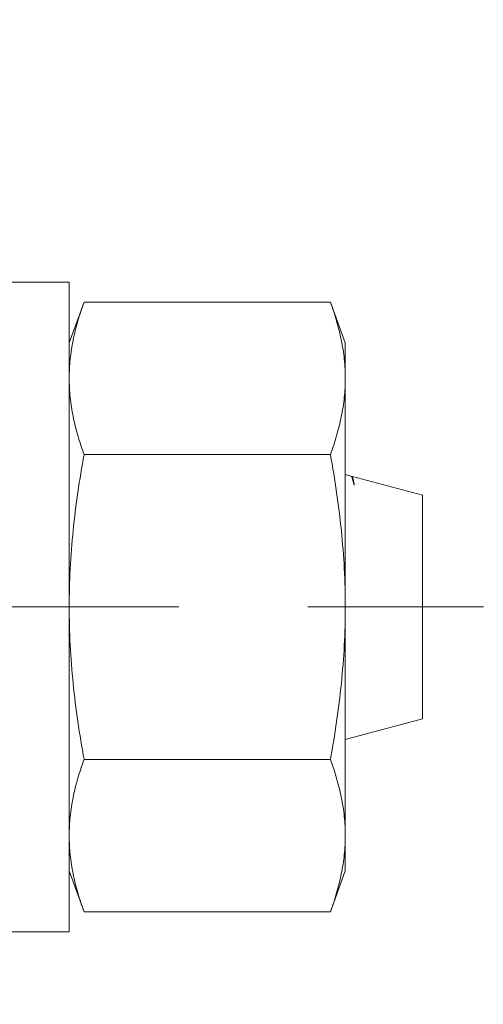
# Model space of a CAD drawing. Units: millimetres. Extents: x 411 to 5211, y 309 to 3989.
# Drawn here: x 3236 to 3247, y 973 to 997 of the extents above; entities that cross this region are included whole.
import ezdxf

# ---------------------------------------------------------------- set-up
doc = ezdxf.new("R2010")
doc.units = ezdxf.units.MM
doc.linetypes.add('CACHE', pattern=[9.525, 6.35, -3.175])
doc.layers.add('AF_Anchors', color=80, linetype='Continuous', lineweight=0)
doc.layers.add('AF_Isolant', color=53, linetype='Continuous', lineweight=0)

# ---------------------------------------------------------------- blocks, each defined once
blk = doc.blocks.new('*U218')
at = {"linetype": 'CACHE'}
blk.add_line((0, 59.3), (0, -11.7), dxfattribs=at)
at = {"linetype": 'Continuous'}
for p, q in [((-8, -1.5), (-8, 0)), ((8, -1.5), (8, 0)), ((-8, -1.5), (8, -1.5)), ((-7.506, -1.866), (-6.5, -1.5)), ((7.506, -1.866), (6.5, -1.5)), ((-7.506, -1.866), (-7.506, -7.934)), ((-3.753, -1.866), (-3.753, -7.934)), ((3.753, -1.866), (3.753, -7.934)), ((7.506, -1.866), (7.506, -7.934)), ((-6.5, -8.3), (-7.506, -7.934)), ((6.5, -8.3), (7.506, -7.934)), ((-6.5, -8.3), (6.5, -8.3)), ((-2.75, -10.2), (-3.259, -8.3)), ((2.75, -10.2), (3.211, -8.479)), ((3.182, -8.472), (3.001, -8.521)), ((3.222, -8.437), (3.259, -8.3)), ((2.75, -10.2), (-2.75, -10.2))]:
    blk.add_line(p, q, dxfattribs=at)
blk.add_arc((3.179, -8.414), 0.0504, 312.3589, 316.4811, dxfattribs=at)
for points, knots in [([(-7.506, -1.866), (-7.352, -1.81), (-7.044, -1.708), (-6.575, -1.591), (-6.103, -1.517), (-5.787, -1.5), (-5.629, -1.5)], [0, 0, 0, 0, 0.255126, 0.506268, 0.754093, 1, 1, 1, 1]), ([(-5.629, -1.5), (-5.472, -1.5), (-5.155, -1.517), (-4.683, -1.591), (-4.214, -1.708), (-3.906, -1.81), (-3.753, -1.866)], [0, 0, 0, 0, 0.245907, 0.493732, 0.744874, 1, 1, 1, 1]), ([(-3.753, -1.866), (-3.443, -1.81), (-2.822, -1.707), (-1.885, -1.59), (-0.944, -1.517), (-0.315, -1.5), (0, -1.5)], [0, 0, 0, 0, 0.250004, 0.500005, 0.750002, 1, 1, 1, 1]), ([(0, -1.5), (0.315, -1.5), (0.944, -1.517), (1.885, -1.59), (2.822, -1.707), (3.443, -1.81), (3.753, -1.866)], [0, 0, 0, 0, 0.249998, 0.499996, 0.749996, 1, 1, 1, 1]), ([(3.753, -1.866), (3.906, -1.81), (4.214, -1.708), (4.683, -1.591), (5.155, -1.517), (5.472, -1.5), (5.629, -1.5)], [0, 0, 0, 0, 0.255126, 0.506268, 0.754093, 1, 1, 1, 1]), ([(5.629, -1.5), (5.787, -1.5), (6.103, -1.517), (6.575, -1.591), (7.044, -1.708), (7.352, -1.81), (7.506, -1.866)], [0, 0, 0, 0, 0.245907, 0.493732, 0.744874, 1, 1, 1, 1]), ([(-7.506, -7.934), (-7.352, -7.99), (-7.044, -8.092), (-6.575, -8.209), (-6.103, -8.283), (-5.787, -8.3), (-5.629, -8.3)], [0, 0, 0, 0, 0.255126, 0.506268, 0.754093, 1, 1, 1, 1]), ([(-5.629, -8.3), (-5.472, -8.3), (-5.155, -8.283), (-4.683, -8.209), (-4.214, -8.092), (-3.906, -7.99), (-3.753, -7.934)], [0, 0, 0, 0, 0.245907, 0.493732, 0.744874, 1, 1, 1, 1]), ([(-3.753, -7.934), (-3.443, -7.99), (-2.822, -8.093), (-1.885, -8.21), (-0.944, -8.283), (-0.315, -8.3), (0, -8.3)], [0, 0, 0, 0, 0.250004, 0.500005, 0.750002, 1, 1, 1, 1]), ([(0, -8.3), (0.315, -8.3), (0.944, -8.283), (1.885, -8.21), (2.822, -8.093), (3.443, -7.99), (3.753, -7.934)], [0, 0, 0, 0, 0.249998, 0.499996, 0.749996, 1, 1, 1, 1]), ([(3.753, -7.934), (3.906, -7.99), (4.214, -8.092), (4.683, -8.209), (5.155, -8.283), (5.472, -8.3), (5.629, -8.3)], [0, 0, 0, 0, 0.255126, 0.506268, 0.754093, 1, 1, 1, 1]), ([(5.629, -8.3), (5.787, -8.3), (6.103, -8.283), (6.575, -8.209), (7.044, -8.092), (7.352, -7.99), (7.506, -7.934)], [0, 0, 0, 0, 0.245907, 0.493732, 0.744874, 1, 1, 1, 1]), ([(3.001, -8.521), (3.042, -8.513), (3.098, -8.5), (3.163, -8.479), (3.187, -8.468), (3.197, -8.462)], [0, 0, 0, 0, 0.610574, 0.832727, 1, 1, 1, 1]), ([(3.216, -8.46), (3.216, -8.463), (3.21, -8.469), (3.191, -8.48), (3.172, -8.486), (3.158, -8.49)], [0, 0, 0, 0, 0.136616, 0.340924, 1, 1, 1, 1]), ([(3.197, -8.462), (3.199, -8.462), (3.204, -8.458), (3.209, -8.455), (3.213, -8.452)], [0, 0, 0, 0, 0.278343, 1, 1, 1, 1]), ([(3.215, -8.449), (3.216, -8.448), (3.219, -8.445), (3.221, -8.44), (3.222, -8.437)], [0, 0, 0, 0, 0.28078, 1, 1, 1, 1]), ([(3.158, -8.49), (3.136, -8.496), (3.084, -8.508), (3.031, -8.516), (3.001, -8.521)], [0, 0, 0, 0, 0.426099, 1, 1, 1, 1])]:
    blk.add_open_spline(points, degree=3, knots=knots, dxfattribs=at)
blk.add_open_spline([(3.215, -8.452), (3.217, -8.455), (3.217, -8.457), (3.216, -8.46)], degree=3, dxfattribs=at)
blk = doc.blocks.new('*U115')
at = {"layer": 'AF_Anchors', "rotation": 89.99999999999999}
blk.add_blockref('*U218', (11, 0), dxfattribs=at)
blk = doc.blocks.new('*U43')
blk.add_arc((160, 8), 8, 180, 0)

msp = doc.modelspace()

# ---------------------------------------------------------------- block references
msp.add_blockref('*U115', (3224.453, 982.471))
at = {"layer": 'AF_Isolant', "xscale": -2, "yscale": 2, "zscale": 2, "rotation": 270}
msp.add_blockref('*U43', (3224.453, 663.056), dxfattribs=at)

doc.saveas('drawing.dxf')
